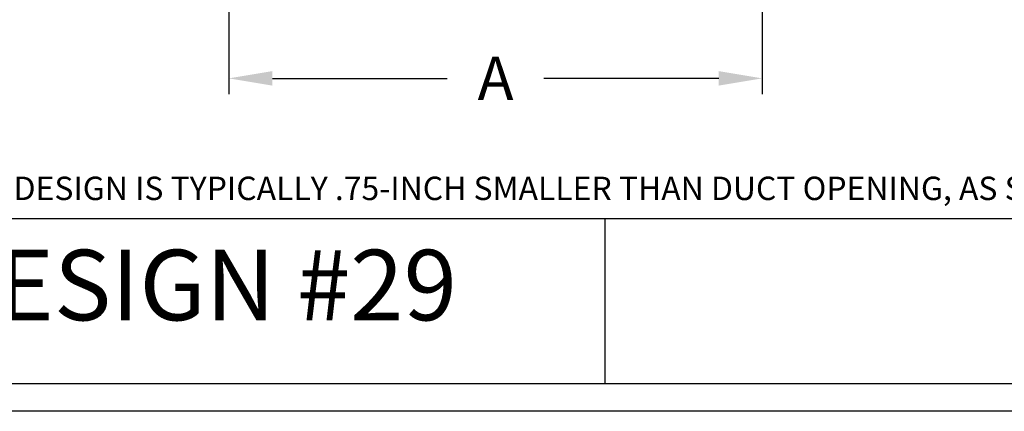
# Model space of a CAD drawing. Units: inches. Extents: x 1.5 to 34.6, y 1.3 to 26.3.
# Drawn here: x 8.4 to 19.8, y 1.3 to 5.8 of the extents above; entities that cross this region are included whole.
import ezdxf

# ---------------------------------------------------------------- set-up
doc = ezdxf.new("R2010")
doc.units = ezdxf.units.IN
doc.header["$MEASUREMENT"] = 0
doc.styles.add('GARAMOND', font='GARA.TTF')

msp = doc.modelspace()

# ---------------------------------------------------------------- linework, layer by layer
at = {"linetype": 'Continuous'}
for p, q in [((10.84466, 7.53653), (10.84466, 4.95894)), ((16.96966, 7.53653), (16.96966, 4.95894)), ((11.34466, 5.13894), (13.35282, 5.13894)), ((16.46966, 5.13894), (14.4615, 5.13894)), ((21.17337, 3.52389), (6.63417, 3.52389))]:
    msp.add_line(p, q, dxfattribs=at)
at = {"color": 0, "linetype": 'Continuous'}
for p, q in [((15.16346, 3.52389), (15.16346, 1.63024)), ((9.4645, 1.63024), (1.80834, 1.63024)), ((18.30847, 1.63024), (9.4645, 1.63024)), ((22.36317, 1.63024), (18.30847, 1.63024)), ((34.602, 1.31499), (1.49309, 1.31499))]:
    msp.add_line(p, q, dxfattribs=at)
for points in [[(11.34466, 5.22227), (11.34466, 5.05561), (10.84466, 5.13894)], [(16.46966, 5.05561), (16.46966, 5.22227), (16.96966, 5.13894)]]:
    msp.add_solid(points)

# ---------------------------------------------------------------- texts
at = {"color": 0, "linetype": 'Continuous', "style": 'GARAMOND'}
for s, height, p in [('NOTE: DESIGN IS TYPICALLY .75-INCH SMALLER THAN DUCT OPENING, AS SHOWN ABOVE', 0.2689217, (7.21427, 3.74118)), ('DESIGN #29', 0.809794, (7.42413, 2.36021))]:
    msp.add_text(s, height=height, dxfattribs=at).set_placement(p)
at = {"linetype": 'Continuous', "insert": (13.90716, 5.13894), "char_height": 0.5, "attachment_point": 5, "style": 'GARAMOND'}
msp.add_mtext('{\\A1;A}', dxfattribs=at)

doc.saveas('drawing.dxf')
